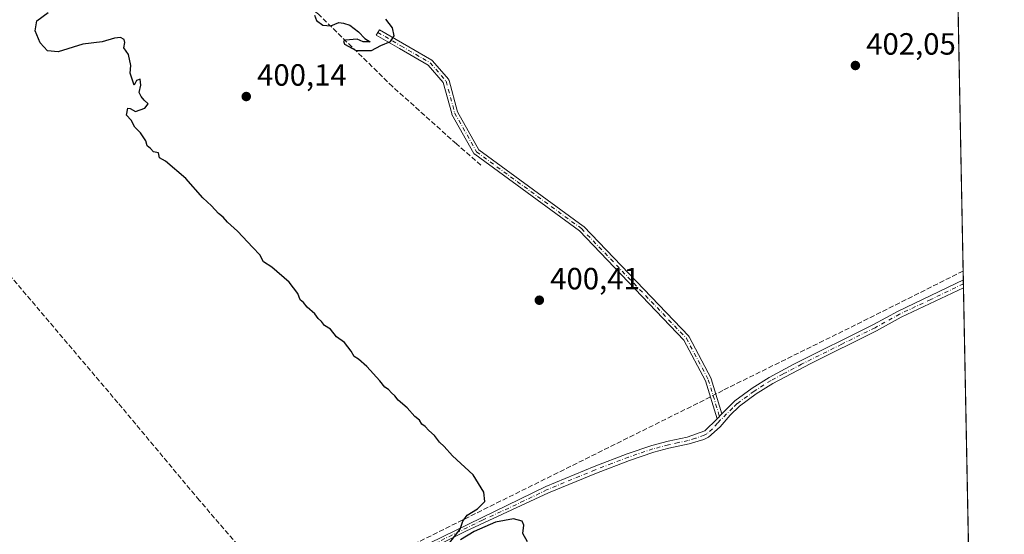
# Model space of a CAD drawing. Units: metres. Extents: x 632027 to 635502, y 4692667 to 4695046.
# Drawn here: x 635158 to 635478, y 4694570 to 4694737 of the extents above; entities that cross this region are included whole.
import ezdxf

# ---------------------------------------------------------------- set-up
doc = ezdxf.new("R2010")
doc.units = ezdxf.units.M
doc.header["$MEASUREMENT"] = 0
doc.linetypes.add('DGN Style 3', pattern=[2.307223458686699, 1.648016756204785, -0.6592067024819142])
doc.linetypes.add('DGN Style 4', pattern=[2.6384748266838614, 1.318413404963828, -0.6592067024819142, 0.001648016756204785, -0.6592067024819142])
for name, color, linetype, lineweight in [('Camino Cxs', 7, 'Continuous', 0), ('Camino eje', 30, 'DGN Style 4', 13), ('Comarca CxS', 21, 'Continuous', 0), ('Comunidad Autónoma CxS', 142, 'Continuous', 0), ('Corriente artificial lineal', 4, 'DGN Style 3', 13), ('Corriente artificial lineal oculto', 135, 'DGN Style 4', 13), ('Cultivos herbáceos CxS', 92, 'Continuous', 0), ('Cultivos leñosos CxS', 92, 'Continuous', 0), ('Curva de nivel maestra', 30, 'Continuous', 30), ('Municipio CxS', 4, 'Continuous', 0), ('Pista no pavimentada Cxs', 111, 'Continuous', 0), ('Pista no pavimentada eje', 91, 'DGN Style 4', 0), ('Provincia CxS', 1, 'Continuous', 0), ('Punto de cota en terreno', 7, 'Continuous', 0), ('Rótulo de punto de cota en terreno', 7, 'Continuous', 0)]:
    doc.layers.add(name, color=color, linetype=linetype, lineweight=lineweight)
doc.styles.add('Style-Arial', font='txt')

# ---------------------------------------------------------------- blocks, each defined once
blk = doc.blocks.new('5PATER')
at = {"layer": 'Cultivos leñosos CxS', "linetype": 'Continuous', "lineweight": 0}
h = blk.add_hatch(color=51, dxfattribs=at)
edge = h.paths.add_edge_path()
edge.add_ellipse((0, 0), major_axis=(-0.1095731443231308, -0.1110710700762829), ratio=0.9994222409660322, start_angle=0, end_angle=360)
blk = doc.blocks.new('*U13')
at = {"layer": 'Pista no pavimentada Cxs', "color": 111, "linetype": 'Continuous', "lineweight": 0}
blk.add_polyline3d([(635261.4801000003, 4694552.380100001, 399.3668999999936), (635328.7500999998, 4694585.190099999, 400.3227999999945), (635344.4301000005, 4694591.630100001, 400.5639999999985), (635355.2600999996, 4694595.770099999, 400.4762000000046), (635363.2600999996, 4694598.470100001, 400.5491000000038), (635368.5301000001, 4694599.880100001, 400.6809000000067), (635374.7600999996, 4694601.220100001, 400.8018000000012), (635380.4901000002, 4694603.2401, 400.9085000000051), (635384.4581000004, 4694607.208100001, 401.2311000000045), (635386.0608999999, 4694608.810900001, 401.3126000000047), (635390.2901, 4694613.040100001, 401.2902000000031), (635395.9401000004, 4694617.1601, 401.1662999999971), (635401.4801000003, 4694620.6601, 401.2302000000054), (635409.2301000003, 4694624.860099999, 401.278999999995), (635435.3601000002, 4694637.870100001, 401.8113000000012), (635443.3800999997, 4694642.300100001, 402.107799999998), (635464.6212999999, 4694652.4307, 402.4241000000038), (635464.6700999998, 4694649.880100001, 402.3104000000022), (635444.4101, 4694640.300100001, 401.9257000000071), (635436.4101, 4694635.880100001, 401.6371000000072), (635414.7301000003, 4694625.130100001, 401.2296000000061), (635402.6201, 4694618.720100001, 401.0439000000042), (635397.2100999998, 4694615.300100001, 401.0252999999939), (635391.7600999996, 4694611.3301, 401.1203999999998), (635388.7600999996, 4694608.4101, 401.1851000000024), (635385.5301000001, 4694604.550100001, 401.0472000000009), (635381.7200999996, 4694601.280099999, 400.7575999999972), (635380.1601, 4694600.4901, 400.7131999999983), (635375.3701, 4694599.050100001, 400.6484000000055), (635368.7301000003, 4694597.610099999, 400.5393999999943), (635363.9101, 4694596.3101, 400.4952000000048), (635356.0201000003, 4694593.6501, 400.428899999999), (635345.2600999996, 4694589.530099999, 400.4869000000036), (635329.6700999998, 4694583.130100001, 400.2342000000062), (635302.7200999996, 4694570.5701, 400.0521000000008), (635262.5100999996, 4694550.370100001, 399.3787000000011)], dxfattribs=at)

msp = doc.modelspace()

# ---------------------------------------------------------------- linework, layer by layer
at = {"layer": 'Camino Cxs', "color": 7, "linetype": 'Continuous', "lineweight": 0, "extrusion": (-0.02540783940764312, -0.02540783941520201, 0.9993542331890563), "elevation": -135022.6003360997, "flags": 128}
msp.add_lwpolyline([(-2870303.932311082, 3766453.855084904), (-2870303.932311082, 3766456.123251109)], dxfattribs=at)
at = {"layer": 'Camino Cxs', "color": 7, "linetype": 'Continuous', "lineweight": 0}
msp.add_polyline3d([(635386.0608999999, 4694608.810900001, 401.3126000000047), (635384.4581000004, 4694607.208100001, 401.2311000000045), (635380.7002999998, 4694619.558300001, 401.4530999999988), (635373.6662999997, 4694632.844699999, 400.9217999999965), (635339.6919, 4694668.399300001, 400.7774000000064), (635305.6316999998, 4694693.350500001, 400.7305999999954), (635305.5991000002, 4694693.375299999, 400.7293999999966), (635305.5314999997, 4694693.4343, 400.726999999999), (635305.4694999997, 4694693.499299999, 400.725099999996), (635305.4134999998, 4694693.569300001, 400.7234999999928), (635305.3640999999, 4694693.644300001, 400.7223999999987), (635305.3509000001, 4694693.6669, 400.7220999999991), (635298.2072999999, 4694706.366900001, 400.5464999999967), (635298.1778999995, 4694706.4233, 400.5451999999932), (635298.1425000001, 4694706.505899999, 400.543399999995), (635298.1130999997, 4694706.597300001, 400.5417000000016), (635295.3947000002, 4694716.694499999, 400.3300000000018), (635290.4940999999, 4694722.348900001, 400.2578000000067), (635281.1139000002, 4694727.820699999, 400.1619000000064), (635273.5745000001, 4694732.185500001, 399.975900000005), (635274.5767000001, 4694733.9165, 399.9646000000066), (635282.1187000005, 4694729.549900001, 400.1509999999981), (635291.6451000003, 4694723.992900001, 400.2385000000068), (635291.6920999996, 4694723.9637, 400.2378000000026), (635291.7647000002, 4694723.910900001, 400.2364999999991), (635291.8322999999, 4694723.8519, 400.2351000000053), (635291.8957000002, 4694723.785499999, 400.233699999997), (635297.0563000003, 4694717.830900001, 400.2694000000047), (635297.1096999999, 4694717.763699999, 400.2684000000008), (635297.1590999998, 4694717.688899999, 400.2673999999971), (635297.2017000001, 4694717.6099, 400.2666000000027), (635297.2368999999, 4694717.5273, 400.2657999999938), (635297.2647000002, 4694717.4419, 400.2666999999929), (635300.0119000003, 4694707.238100001, 400.598800000007), (635306.9880999997, 4694694.836100001, 400.8551000000007), (635340.9448999995, 4694669.960700001, 400.7716999999975), (635340.9773000004, 4694669.935900001, 400.7716999999975), (635341.0449000001, 4694669.876700001, 400.771900000007), (635341.0768999998, 4694669.844900001, 400.7719999999972), (635375.2383000003, 4694634.0931, 400.8917999999976), (635375.2943000002, 4694634.0229, 400.8920000000071), (635375.3437000001, 4694633.948100001, 400.892200000002), (635375.3689000001, 4694633.903100001, 400.8923999999971), (635382.5299000005, 4694620.375299999, 401.4456999999966), (635382.5652999999, 4694620.2927, 401.4542999999976), (635382.5856999997, 4694620.2325, 401.460699999996)], close=True, dxfattribs=at)
msp.add_polyline3d([(635384.4581000004, 4694607.208100001, 401.2311000000045), (635380.7002999998, 4694619.558300001, 401.4530999999988), (635373.6662999997, 4694632.844699999, 400.9217999999965), (635339.6919, 4694668.399300001, 400.7774000000064), (635305.6316999998, 4694693.350500001, 400.7305999999954), (635305.5991000002, 4694693.375299999, 400.7293999999966), (635305.5314999997, 4694693.4343, 400.726999999999), (635305.4694999997, 4694693.499299999, 400.725099999996), (635305.4134999998, 4694693.569300001, 400.7234999999928), (635305.3640999999, 4694693.644300001, 400.7223999999987), (635305.3509000001, 4694693.6669, 400.7220999999991), (635298.2072999999, 4694706.366900001, 400.5464999999967), (635298.1778999995, 4694706.4233, 400.5451999999932), (635298.1425000001, 4694706.505899999, 400.543399999995), (635298.1130999997, 4694706.597300001, 400.5417000000016), (635295.3947000002, 4694716.694499999, 400.3300000000018), (635290.4940999999, 4694722.348900001, 400.2578000000067), (635281.1139000002, 4694727.820699999, 400.1619000000064), (635273.5745000001, 4694732.185500001, 399.975900000005), (635274.5767000001, 4694733.9165, 399.9646000000066), (635282.1187000005, 4694729.549900001, 400.1509999999981), (635291.6451000003, 4694723.992900001, 400.2385000000068), (635291.6920999996, 4694723.9637, 400.2378000000026), (635291.7647000002, 4694723.910900001, 400.2364999999991), (635291.8322999999, 4694723.8519, 400.2351000000053), (635291.8957000002, 4694723.785499999, 400.233699999997), (635297.0563000003, 4694717.830900001, 400.2694000000047), (635297.1096999999, 4694717.763699999, 400.2684000000008), (635297.1590999998, 4694717.688899999, 400.2673999999971), (635297.2017000001, 4694717.6099, 400.2666000000027), (635297.2368999999, 4694717.5273, 400.2657999999938), (635297.2647000002, 4694717.4419, 400.2666999999929), (635300.0119000003, 4694707.238100001, 400.598800000007), (635306.9880999997, 4694694.836100001, 400.8551000000007), (635340.9448999995, 4694669.960700001, 400.7716999999975), (635340.9773000004, 4694669.935900001, 400.7716999999975), (635341.0449000001, 4694669.876700001, 400.771900000007), (635341.0768999998, 4694669.844900001, 400.7719999999972), (635375.2383000003, 4694634.0931, 400.8917999999976), (635375.2943000002, 4694634.0229, 400.8920000000071), (635375.3437000001, 4694633.948100001, 400.892200000002), (635375.3689000001, 4694633.903100001, 400.8923999999971), (635382.5299000005, 4694620.375299999, 401.4456999999966), (635382.5652999999, 4694620.2927, 401.4542999999976), (635382.5856999997, 4694620.2325, 401.460699999996), (635386.0608999999, 4694608.810900001, 401.3126000000047)], dxfattribs=at)
at = {"layer": 'Camino eje', "color": 30, "linetype": 'DGN Style 4', "lineweight": 13}
msp.add_polyline3d([(635274.0756999999, 4694733.050899999, 399.9612999999954), (635281.6162999999, 4694728.6853, 400.1532000000007), (635291.1413000004, 4694723.129100001, 400.2419999999984), (635296.3006999996, 4694717.175899999, 400.2954000000027), (635299.0789000001, 4694706.857100001, 400.5681999999942), (635306.2225000003, 4694694.157099999, 400.7856000000029), (635340.3539000005, 4694669.153899999, 400.7747999999993), (635374.4852999998, 4694633.4351, 400.9060999999929), (635381.6288999999, 4694619.941299999, 401.4602000000014), (635385.6211000001, 4694606.8211, 401.1929999999993)], dxfattribs=at)
at = {"layer": 'Comarca CxS', "color": 21, "linetype": 'Continuous', "lineweight": 0, "flags": 128}
msp.add_lwpolyline([(632605.2674528649, 4694991.375345221), (635457.0000010121, 4695045.889983046), (635477.948329543, 4693964.453156481)], dxfattribs=at)
at = {"layer": 'Comunidad Autónoma CxS', "color": 142, "linetype": 'Continuous', "lineweight": 0, "flags": 128}
msp.add_lwpolyline([(632605.2674528649, 4694991.375345221), (635457.0000010121, 4695045.889983046), (635477.948329543, 4693964.453156481)], dxfattribs=at)
at = {"layer": 'Corriente artificial lineal', "color": 4, "linetype": 'DGN Style 3', "lineweight": 13, "extrusion": (0.4290720585502832, -0.8726598675697222, 0.2331564369787314), "elevation": -3824083.099361725, "flags": 128}
msp.add_lwpolyline([(2641605.108126094, 917292.5502958986), (2641602.983921096, 917292.3379432997), (2641451.526900057, 917289.6509887918)], dxfattribs=at)
at = {"layer": 'Corriente artificial lineal', "color": 4, "linetype": 'DGN Style 3', "lineweight": 13}
for points in [[(635307.6300999997, 4694689.850099999, 400.6677000000054), (635299.6300999997, 4694696.7601, 400.4651000000013), (635278.8800999997, 4694715.4001, 400.3448000000063), (635254.7600999996, 4694738.970100001, 400.1187000000064), (635242.5601000005, 4694748.040100001, 400.0733000000037), (635227.0000999998, 4694749.590100001, 399.9735999999975), (635194.5800999999, 4694745.710100001, 399.9351000000024), (635170.4600999998, 4694742.340100001, 399.6843999999983), (635162.1601, 4694746.7401, 399.4752000000008), (635154.3800999997, 4694759.690099999, 399.2829999999958), (635129.4801000003, 4694799.5801, 399.0173999999971), (635120.9200999998, 4694803.720100001, 398.7703000000038), (635098.6101000002, 4694804.5001, 398.4959999999992), (635062.5601000005, 4694804.2401, 398.3190000000032), (635032.4700999996, 4694803.460100001, 398.3362999999954), (635007.0500999996, 4694798.030099999, 398.2596000000049), (634977.6465999996, 4694785.4871, 397.3043000000035)], [(635244.7600999996, 4694545.9801, 398.8610999999946), (635237.5000999998, 4694555.630100001, 398.5528000000049), (635215.9700999996, 4694580.690099999, 398.4673999999941), (635189.5000999998, 4694612.4301, 398.3438000000024), (635146.8000999996, 4694662.790100001, 398.225900000005), (635125.8901000004, 4694686.9001, 398.1647999999986), (635109.8300999999, 4694704.210100001, 398.1052000000054), (635103.9501, 4694709.970100001, 398.1686000000045), (635100.0401, 4694713.0801, 398.1264999999985), (635095.7801000001, 4694715.4901, 398.0907000000007), (635088.8300999999, 4694718.550100001, 398.0268999999971), (635078.6501000002, 4694722.450099999, 398.0127000000066), (635069.1001000004, 4694725.5701, 397.9921000000031), (635060.5401, 4694727.850099999, 397.9646999999969), (635055.1001000004, 4694729.020099999, 397.9661000000052), (635047.9501, 4694730.0101, 397.8555000000051), (635020.5000999998, 4694736.1501, 397.8231999999989), (635004.6300999997, 4694741.610099999, 397.6147999999957), (634996.0601000005, 4694744.870100001, 397.4771999999939), (634990.9001000002, 4694747.390100001, 397.4094000000041), (634987.5100999996, 4694749.8301, 397.4049999999988), (634982.7200999996, 4694754.350099999, 397.4180000000051), (634978.4600999998, 4694757.6801, 397.2231000000029), (634975.5301000001, 4694759.170100001, 397.1192000000011)], [(635464.5652000001, 4694655.3432, 402.4878999999929), (635464.5601000005, 4694655.340100001, 402.4873999999982), (635429.5701000001, 4694637.800100001, 401.9839999999967), (635386.3701, 4694616.4801, 401.5632999999943), (635384.0889999997, 4694615.2918, 401.6411999999983)]]:
    msp.add_polyline3d(points, dxfattribs=at)
at = {"layer": 'Corriente artificial lineal oculto', "color": 135, "linetype": 'DGN Style 4', "lineweight": 13, "extrusion": (0.01712722305680882, 0.008921911707843575, 0.9998135114719343), "elevation": 53168.87445330597, "flags": 128}
msp.add_lwpolyline([(3870028.547210523, -2731881.760698546), (3870028.547210523, -2731879.725664211)], dxfattribs=at)
at = {"layer": 'Cultivos herbáceos CxS', "color": 92, "linetype": 'Continuous', "lineweight": 0, "extrusion": (0.0007816902315582696, -0.04035553104906007, 0.9991850779881224), "elevation": -188556.4131203525, "flags": 128}
msp.add_lwpolyline([(726264.2228106459, 4677760.859951371), (726264.2228106459, 4677669.390269793)], dxfattribs=at)
at = {"layer": 'Cultivos herbáceos CxS', "color": 92, "linetype": 'Continuous', "lineweight": 0, "extrusion": (8.906039399048713e-05, -0.004599085054232108, 0.999989420186489), "elevation": -21132.04085739416, "flags": 128}
msp.add_lwpolyline([(635464.5267336628, 4694607.804603375), (635464.5831348562, 4694604.892072572)], dxfattribs=at)
at = {"layer": 'Cultivos herbáceos CxS', "color": 92, "linetype": 'Continuous', "lineweight": 0, "extrusion": (0.001178287787074868, -0.06109374487610628, 0.9981313370368171), "elevation": -285663.4152697382, "flags": 128}
msp.add_lwpolyline([(725873.2979726718, 4672802.292062869), (725873.2979726718, 4672801.013937281)], dxfattribs=at)
at = {"layer": 'Cultivos herbáceos CxS', "color": 92, "linetype": 'Continuous', "lineweight": 0, "extrusion": (0.001191365045750854, -0.06150240959712441, 0.9981062239376505), "elevation": -287573.6535442196, "flags": 128}
msp.add_lwpolyline([(726268.6277428537, 4672622.413755504), (726268.6277428537, 4672621.135996505)], dxfattribs=at)
at = {"layer": 'Cultivos herbáceos CxS', "color": 92, "linetype": 'Continuous', "lineweight": 0, "extrusion": (0.0001120689491711529, -0.005785339748907451, 0.9999832585021314), "elevation": -26686.61763605677, "flags": 128}
msp.add_lwpolyline([(635464.621721236, 4694574.053670615), (635469.0586697686, 4694345.008737497)], dxfattribs=at)
at = {"layer": 'Cultivos herbáceos CxS', "color": 92, "linetype": 'Continuous', "lineweight": 0}
msp.add_polyline3d([(635457, 4695045.890000001, 403.3868999999977), (635469.4001000002, 4694405.7301, 400.389599999995), (635452.6201, 4694397.770099999, 400.4893000000012), (635404.7401000002, 4694375.280099999, 400.2958999999973), (635395.2401999999, 4694371.7601, 400.3104000000022), (635388.4101, 4694369.950099999, 400.0598999999929), (635381.8300999999, 4694369.5101, 399.8619000000036), (635376.9901000002, 4694369.600099999, 399.608699999997), (635371.0201000003, 4694370.8101, 399.4562000000006), (635359.8901000004, 4694375.530099999, 399.3099999999977), (635314.6700999998, 4694398.370100001, 398.9324999999953), (635307.4101, 4694400.9801, 399.126099999994), (635276.8000999996, 4694409.340100001, 399.1030000000028), (635274.7100999998, 4694409.9101, 399.4088999999949), (635268.5602000002, 4694411.630100001, 399.1445999999996), (635256.9101, 4694414.870100001, 398.6716000000015), (635152.6801000005, 4694443.880100001, 398.1180000000023)], dxfattribs=at)
at = {"layer": 'Curva de nivel maestra', "color": 30, "linetype": 'Continuous', "lineweight": 30, "elevation": 400, "flags": 128}
for points in [[(635297.1799999997, 4694566.470100001), (635300.8300000001, 4694571.210100001), (635301.7800000003, 4694573.880100001), (635303.1100000005, 4694575.860099999), (635306.4800000006, 4694577.9001), (635308.8600000005, 4694580.3101), (635308.54, 4694583.340100001), (635305.1299999999, 4694588.940099999), (635298.3700000001, 4694595.1801), (635295.7100000001, 4694598.1801), (635294.0999999996, 4694599.5701), (635292.5700000003, 4694601.720100001), (635290.6399999997, 4694603.450099999), (635289.5099999999, 4694604.6601), (635288.3600000005, 4694605.5101), (635287.5899999999, 4694606.7401), (635286.1600000003, 4694607.9801), (635283.6399999997, 4694610.800100001), (635280.75, 4694613.2401), (635279.5899999999, 4694614.7401), (635278.4800000006, 4694615.630100001), (635277.54, 4694616.700099999), (635276.3200000003, 4694617.470100001), (635274.7599999999, 4694619.5701), (635270.4500000002, 4694624.2601), (635267.8200000003, 4694626.640100001), (635266.3499999996, 4694627.5001), (635265.3899999997, 4694629.210100001), (635263.2100000001, 4694632.030099999), (635260.6699999999, 4694633.960100001), (635258.6399999997, 4694636.380100001), (635256.6900000004, 4694637.6501), (635255.7999999998, 4694638.950099999), (635254.6900000004, 4694639.840100001), (635253.5899999999, 4694641.4101), (635251.1399999997, 4694643.620100001), (635249.9100000003, 4694645.0601), (635248.7599999999, 4694645.950099999), (635248.0800000001, 4694648.0601), (635245.2000000002, 4694651.670100001), (635239.6100000005, 4694656.5601), (635236.9100000003, 4694658.340100001), (635235.7300000006, 4694660.6501), (635233.3899999997, 4694662.950099999), (635228.4600000001, 4694668.300100001), (635225.1299999999, 4694671.300100001), (635223.7800000003, 4694672.860099999), (635222.2800000003, 4694674.090100001), (635219.9900000002, 4694676.5801), (635217.1799999997, 4694679.220100001), (635211.6100000005, 4694685.440099999), (635205.0199999996, 4694691.170100001), (635203.0300000003, 4694692.1801), (635202.7000000002, 4694693.8301), (635201.0700000003, 4694694.1601), (635200.0700000003, 4694695.200099999), (635198.9900000002, 4694696.140100001), (635198.5599999997, 4694697.700099999), (635196.8499999996, 4694700.3301), (635195, 4694702.1501), (635193.8300000001, 4694704.520099999), (635192.2999999998, 4694706.090100001), (635192.75, 4694708.390100001), (635193.54, 4694708.2401), (635195.1900000004, 4694707.2601), (635198.2699999996, 4694708.350099999), (635199.3700000001, 4694709.8101), (635198.0199999996, 4694710.960100001), (635197.0800000001, 4694712.2301), (635196.3799999999, 4694713.460100001), (635196.9299999997, 4694715.8301), (635196.7199999997, 4694717.780099999), (635195.5, 4694717.340100001), (635194.7400000002, 4694715.890100001), (635193.4500000002, 4694719.7301), (635193.6600000003, 4694722.3201), (635192.9500000002, 4694725.9001), (635191.3799999999, 4694727.9801), (635191.7800000003, 4694729.720100001), (635191.5199999996, 4694730.790100001), (635190.3200000003, 4694731.4001), (635188.3399999999, 4694731.170100001), (635184.4100000003, 4694729.970100001), (635178.0700000003, 4694729.220100001), (635170.0700000003, 4694726.720100001), (635166.6399999997, 4694727.030099999), (635164.2300000006, 4694729.640100001), (635162.54, 4694733.620100001), (635163.1600000003, 4694736.8301), (635166.8300000001, 4694739.5801)], [(635253.5199999996, 4694738.6801), (635254.1299999999, 4694736.960100001), (635256.1699999999, 4694735.460100001), (635258.7999999998, 4694735.1501), (635261.3600000005, 4694736.3201), (635262.9000000004, 4694736.0601), (635264.9600000001, 4694735.450099999), (635267.75, 4694733.2401), (635269.8700000001, 4694731.030099999), (635271.5499999998, 4694730.020099999), (635269.2999999998, 4694730.030099999), (635267.3099999997, 4694730.890100001), (635263.5899999999, 4694730.5001), (635262.9400000004, 4694730.220100001), (635263.2400000002, 4694729.280099999), (635267.0300000003, 4694727.120100001), (635272.0700000003, 4694727.170100001), (635275.0700000003, 4694728.780099999), (635278.2000000002, 4694730.0801), (635279.3499999996, 4694731.9901), (635278.8200000003, 4694734.520099999), (635276.7199999997, 4694737.4101)], [(635322.8300000001, 4694567.140100001), (635321.2699999996, 4694569.860099999), (635321.5899999999, 4694572.610099999), (635321.04, 4694573.9001), (635318.1900000004, 4694574.600099999), (635312.4199999999, 4694573.520099999), (635305.4199999999, 4694570.550100001), (635301.0099999999, 4694567.8201)]]:
    msp.add_lwpolyline(points, dxfattribs=at)
at = {"layer": 'Municipio CxS', "color": 4, "linetype": 'Continuous', "lineweight": 0, "flags": 128}
msp.add_lwpolyline([(632605.2674528649, 4694991.375345221), (635457.0000010121, 4695045.889983046), (635477.948329543, 4693964.453156481)], dxfattribs=at)
at = {"layer": 'Pista no pavimentada Cxs', "color": 111, "linetype": 'Continuous', "lineweight": 0, "extrusion": (0.000857959895703705, -0.04447789713454265, 0.9990100002358867), "elevation": -207861.0390344838, "flags": 128}
msp.add_lwpolyline([(725887.4544851641, 4676906.89281637), (725887.4544851641, 4676904.339213825)], dxfattribs=at)
at = {"layer": 'Pista no pavimentada Cxs', "color": 111, "linetype": 'Continuous', "lineweight": 0, "extrusion": (-0.02540783940764312, -0.02540783941520201, 0.9993542331890563), "elevation": -135022.6003360997, "flags": 128}
msp.add_lwpolyline([(-2870303.932311082, 3766453.855084904), (-2870303.932311082, 3766456.123251109)], dxfattribs=at)
at = {"layer": 'Pista no pavimentada Cxs', "color": 111, "linetype": 'Continuous', "lineweight": 0}
for points in [[(635386.0608999999, 4694608.810900001, 401.3126000000047), (635390.2901, 4694613.040100001, 401.2902000000031), (635395.9401000004, 4694617.1601, 401.1662999999971), (635401.4801000003, 4694620.6601, 401.2302000000054), (635409.2301000003, 4694624.860099999, 401.278999999995), (635435.3601000002, 4694637.870100001, 401.8113000000012), (635443.3800999997, 4694642.300100001, 402.107799999998), (635464.6215000004, 4694652.4307, 402.4241000000038)], [(635464.6706999998, 4694649.880100001, 402.3105000000069), (635444.4101, 4694640.300100001, 401.9257000000071), (635436.4101, 4694635.880100001, 401.6371000000072), (635414.7301000003, 4694625.130100001, 401.2296000000061), (635402.6201, 4694618.720100001, 401.0439000000042), (635397.2100999998, 4694615.300100001, 401.0252999999939), (635391.7600999996, 4694611.3301, 401.1203999999998), (635388.7600999996, 4694608.4101, 401.1851000000024), (635385.5301000001, 4694604.550100001, 401.0472000000009), (635381.7200999996, 4694601.280099999, 400.7575999999972), (635380.1601, 4694600.4901, 400.7131999999983), (635375.3701, 4694599.050100001, 400.6484000000055), (635368.7301000003, 4694597.610099999, 400.5393999999943), (635363.9101, 4694596.3101, 400.4952000000048), (635356.0201000003, 4694593.6501, 400.428899999999), (635345.2600999996, 4694589.530099999, 400.4869000000036), (635329.6700999998, 4694583.130100001, 400.2342000000062), (635302.7200999996, 4694570.5701, 400.0521000000008), (635262.5100999996, 4694550.370100001, 399.3787000000011)], [(635271.3246999999, 4694417.910700001, 400.0703999999969), (635271.3501000004, 4694419.6801, 400.0117000000027), (635270.8101000005, 4694423.1501, 399.8643000000012), (635269.8601000002, 4694427.890100001, 399.5319000000018), (635267.9200999998, 4694435.610099999, 398.9743000000017), (635259.1401000004, 4694475.9301, 398.9459999999963), (635250.7600999996, 4694518.1601, 399.0075999999972), (635246.8901000004, 4694533.0101, 399.0825000000041), (635246.6901000004, 4694536.520099999, 399.1095999999961), (635247.9200999998, 4694541.170100001, 399.2133000000031), (635251.0800999999, 4694545.6801, 399.2777999999962), (635257.0900999998, 4694550.0101, 399.2783000000054), (635261.4801000003, 4694552.380100001, 399.3668999999936), (635328.7500999998, 4694585.190099999, 400.3227999999945), (635344.4301000005, 4694591.630100001, 400.5639999999985), (635355.2600999996, 4694595.770099999, 400.4762000000046), (635363.2600999996, 4694598.470100001, 400.5491000000038), (635368.5301000001, 4694599.880100001, 400.6809000000067), (635374.7600999996, 4694601.220100001, 400.8018000000012), (635380.4901000002, 4694603.2401, 400.9085000000051), (635384.4581000004, 4694607.208100001, 401.2311000000045)]]:
    msp.add_polyline3d(points, dxfattribs=at)
at = {"layer": 'Pista no pavimentada eje', "color": 91, "linetype": 'DGN Style 4', "lineweight": 0}
for points in [[(635464.6463000001, 4694651.1557, 402.3668999999936), (635464.6451000003, 4694651.155099999, 402.3668000000035), (635454.0251000002, 4694646.090100001, 402.0831000000035), (635443.8951000003, 4694641.300100001, 402.0151000000042), (635435.8850999996, 4694636.8751, 401.7220999999991), (635425.0450999998, 4694631.5001, 401.4265000000014), (635411.9801000003, 4694624.995100001, 401.2391000000061), (635405.9250999996, 4694621.790100001, 401.1612000000023), (635402.0500999996, 4694619.690099999, 401.1349999999948), (635396.5751, 4694616.2301, 401.0936999999976), (635391.0251000002, 4694612.1851, 401.203800000003), (635389.5251000002, 4694610.725099999, 401.2448000000004), (635385.6211000001, 4694606.8211, 401.1929999999993)], [(635385.6211000001, 4694606.8211, 401.1929999999993), (635384.6250999998, 4694605.825099999, 401.1294000000053), (635383.0100999996, 4694603.895099999, 400.9639000000025), (635381.1051000003, 4694602.2601, 400.8159000000014), (635380.3251, 4694601.8651, 400.7930000000051), (635377.4600999998, 4694600.8551, 400.738400000002), (635375.0651000004, 4694600.1351, 400.7234999999928), (635371.9501, 4694599.465100001, 400.6913999999961), (635368.6300999997, 4694598.745100001, 400.6107000000048), (635365.9951, 4694598.040100001, 400.5485999999946), (635363.5850999998, 4694597.390100001, 400.4980999999971), (635355.6401000004, 4694594.710100001, 400.4489999999932), (635350.2251000004, 4694592.640100001, 400.4256000000024), (635344.8450999996, 4694590.5801, 400.5240999999951), (635329.2100999998, 4694584.1601, 400.2795999999944), (635321.6420999998, 4694580.468900001, 400.2547999999952), (635308.1671000002, 4694574.188899999, 400.084600000002), (635282.1001000004, 4694561.475099999, 399.6987999999984), (635261.9951, 4694551.3751, 399.3760000000038), (635259.8000999996, 4694550.190099999, 399.3279000000039), (635256.8850999996, 4694548.5701, 399.3070000000007), (635253.8800999997, 4694546.405099999, 399.3074999999953), (635251.8951000003, 4694544.8751, 399.2964000000065), (635249.6744999997, 4694541.704700001, 399.2649999999995)]]:
    msp.add_polyline3d(points, dxfattribs=at)
at = {"layer": 'Provincia CxS', "color": 1, "linetype": 'Continuous', "lineweight": 0, "flags": 128}
msp.add_lwpolyline([(632605.2674528649, 4694991.375345221), (635457.0000010121, 4695045.889983046), (635477.948329543, 4693964.453156481)], dxfattribs=at)

# ---------------------------------------------------------------- block references
at = {"layer": 'Pista no pavimentada Cxs', "color": 111, "linetype": 'Continuous', "lineweight": 0}
msp.add_blockref('*U13', (0, 0), dxfattribs=at)
at = {"layer": 'Punto de cota en terreno', "color": 7, "linetype": 'Continuous', "lineweight": 0, "xscale": 10, "yscale": 10, "zscale": 10}
for p in [(635429.4900000002, 4694722.279999999, 402.0500000000029), (635231.2699999996, 4694712.17, 400.1399999999995), (635326.6399999997, 4694645.83, 400.4100000000035)]:
    msp.add_blockref('5PATER', p, dxfattribs=at)

# ---------------------------------------------------------------- texts
at = {"layer": 'Rótulo de punto de cota en terreno', "color": 7, "linetype": 'Continuous', "lineweight": 0, "style": 'Style-Arial'}
for s, p in [('402,05', (635433.0177999996, 4694725.807800001)), ('400,14', (635234.7977999998, 4694715.697799999)), ('400,41', (635330.1677999999, 4694649.357799999))]:
    msp.add_text(s, height=7.000000000000002, dxfattribs=at).set_placement(p)

doc.saveas('drawing.dxf')
